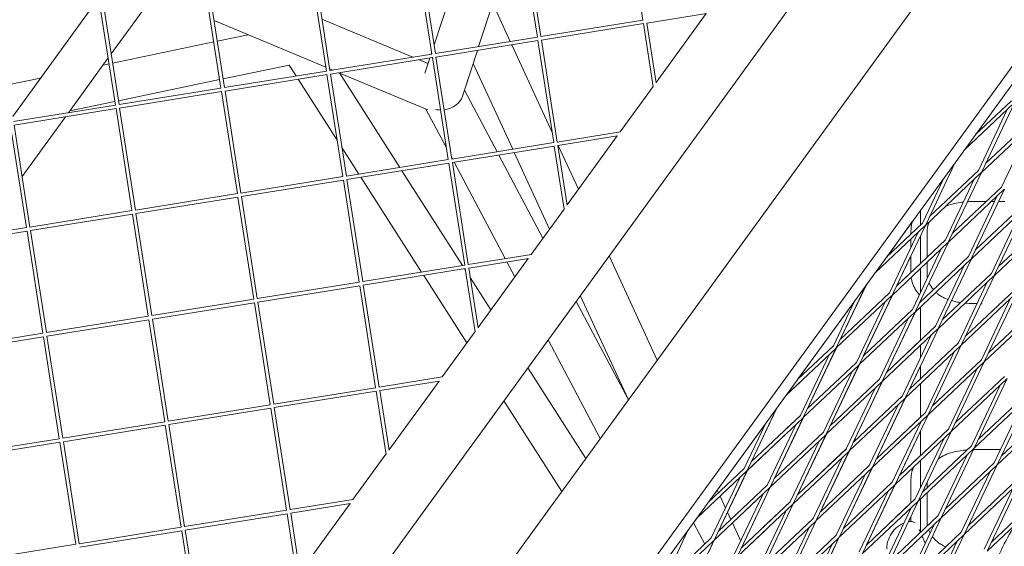
# Model space of a CAD drawing. Units: millimetres. Extents: x -5787 to 9004, y -4504 to 3057.
# Drawn here: x 737 to 1151, y -593 to -372 of the extents above; entities that cross this region are included whole.
import ezdxf

# ---------------------------------------------------------------- set-up
doc = ezdxf.new("R2010")
doc.units = ezdxf.units.MM
doc.layers.add('DNA_COMBI_01', color=7, linetype='Continuous')

msp = doc.modelspace()

# ---------------------------------------------------------------- linework, layer by layer
at = {"layer": 'DNA_COMBI_01', "linetype": 'Continuous', "lineweight": 0}
for p, q in [((986.786, -629.103), (1252.158, -263.86)), ((1128.76, -272.82), (851.425, -654.537)), ((1166.019, -293.161), (941.587, -602.062)), ((1208.138, -316.851), (982.72, -627.11)), ((998.991, -371.789), (992.331, -328.934)), ((930.035, -382.916), (945.098, -336.556)), ((945.099, -336.556), (930.036, -382.916)), ((954.694, -378.937), (948.035, -336.082)), ((956.177, -378.707), (949.515, -335.843)), ((910.398, -386.085), (903.738, -343.23)), ((911.88, -385.855), (905.219, -342.991)), ((911.321, -382.261), (925.125, -339.779)), ((925.124, -339.779), (911.321, -382.26)), ((866.101, -393.233), (859.441, -350.378)), ((867.583, -393.003), (860.922, -350.139)), ((821.804, -400.381), (815.144, -357.526)), ((823.286, -400.151), (816.625, -357.287)), ((775.678, -385.988), (793.863, -360.96)), ((734.351, -412.246), (768.658, -365.027)), ((777.507, -407.529), (770.847, -364.673)), ((778.99, -407.298), (772.328, -364.434)), ((935.924, -364.795), (943.294, -380.777)), ((865.852, -391.629), (818.916, -372.03)), ((864.233, -371.445), (902.388, -387.378)), ((864.233, -371.446), (902.386, -387.378)), ((902.386, -387.378), (864.233, -371.447)), ((956.175, -378.698), (998.991, -371.789)), ((1000.702, -373.033), (1025.74, -368.993)), ((1025.622, -369.012), (1004.579, -397.975)), ((956.406, -380.181), (999.23, -373.27)), ((1003.344, -399.797), (999.222, -373.272)), ((1004.597, -398.093), (1000.702, -373.033)), ((833.186, -377.988), (820.261, -380.681)), ((911.879, -385.846), (954.694, -378.937)), ((912.109, -387.328), (954.933, -380.418)), ((961.585, -423.275), (954.925, -380.419)), ((963.067, -423.044), (956.406, -380.181)), ((818.79, -380.987), (776.277, -389.842)), ((923.262, -403.759), (929.513, -384.52)), ((929.515, -384.52), (924.069, -401.279)), ((943.946, -382.191), (960.92, -418.997)), ((757.706, -410.724), (774.427, -387.71)), ((867.582, -392.994), (910.398, -386.085)), ((867.812, -394.476), (910.637, -387.566)), ((908.79, -390.052), (905.01, -388.474)), ((905.011, -388.474), (908.79, -390.052)), ((905.012, -388.474), (908.79, -390.051)), ((907.479, -394.086), (909.54, -387.743)), ((909.54, -387.743), (908.789, -390.052)), ((910.294, -385.42), (910.061, -386.14)), ((910.061, -386.139), (910.294, -385.421)), ((917.288, -430.423), (910.628, -387.567)), ((918.77, -430.192), (912.109, -387.328)), ((774.806, -390.148), (772.272, -390.676)), ((850.448, -390.736), (822.721, -396.512)), ((853.36, -395.289), (850.448, -390.736)), ((868.692, -392.815), (867.475, -392.307)), ((927.731, -390.011), (944.353, -426.055)), ((746.055, -396.137), (732.293, -399.004)), ((821.25, -396.818), (778.737, -405.673)), ((823.285, -400.142), (866.101, -393.233)), ((823.515, -401.624), (866.34, -394.714)), ((870.612, -422.264), (854.24, -396.666)), ((872.991, -437.571), (866.331, -394.715)), ((874.473, -437.34), (867.812, -394.476)), ((908.7, -409.521), (871.317, -393.911)), ((896.925, -433.709), (871.527, -393.999)), ((778.988, -407.29), (821.804, -400.381)), ((1003.328, -399.696), (989.466, -418.776)), ((779.219, -408.772), (822.043, -401.862)), ((828.694, -444.718), (822.034, -401.863)), ((830.177, -444.488), (823.515, -401.624)), ((937.741, -427.122), (924.068, -401.278)), ((924.068, -401.278), (937.741, -427.122)), ((924.07, -401.277), (937.743, -427.122)), ((734.691, -414.438), (777.507, -407.529)), ((734.922, -415.92), (777.746, -409.01)), ((777.267, -405.979), (758.28, -409.934)), ((784.398, -451.866), (777.738, -409.011)), ((785.88, -451.636), (779.219, -408.772)), ((916.524, -425.51), (907.886, -409.181)), ((1154.868, -406.769), (1133.998, -426.488)), ((1153.838, -405.679), (1138.781, -419.906)), ((1139.963, -434.93), (1152.064, -409.419)), ((1141.319, -435.573), (1155.073, -406.576)), ((738.271, -437.474), (756.456, -412.445)), ((1163.496, -412.696), (1142.972, -432.087)), ((740.101, -459.014), (733.441, -416.159)), ((741.583, -458.784), (734.922, -415.92)), ((1164.526, -413.786), (1141.198, -435.827)), ((1149.621, -441.946), (1161.722, -416.435)), ((963.066, -423.036), (989.567, -418.76)), ((963.296, -424.518), (988.333, -420.478)), ((988.215, -420.497), (967.172, -449.461)), ((879.709, -436.487), (872.618, -425.399)), ((918.769, -430.184), (961.585, -423.275)), ((918.999, -431.666), (961.824, -424.756)), ((965.937, -451.283), (961.815, -424.757)), ((967.19, -449.579), (963.296, -424.518)), ((963.454, -424.493), (971.942, -442.896)), ((918.979, -430.15), (918.674, -429.573)), ((956.98, -463.489), (938.482, -428.522)), ((938.482, -428.522), (956.98, -463.489)), ((938.483, -428.522), (956.981, -463.487)), ((945.005, -427.47), (959.816, -459.585)), ((874.472, -437.332), (917.288, -430.423)), ((874.702, -438.814), (917.527, -431.904)), ((924.178, -474.76), (917.518, -431.905)), ((925.66, -474.53), (918.999, -431.666)), ((941.132, -472.025), (919.72, -431.55)), ((1130.091, -431.865), (1117.786, -457.807)), ((830.175, -444.479), (872.991, -437.571)), ((906.058, -477.684), (880.59, -437.864)), ((923.274, -474.906), (897.806, -435.086)), ((1140.993, -436.02), (1117.666, -458.061)), ((1139.963, -434.93), (1119.44, -454.321)), ((1127.444, -464.824), (1141.198, -435.827)), ((830.406, -445.962), (873.23, -439.051)), ((879.881, -481.908), (873.221, -439.053)), ((881.364, -481.678), (874.702, -438.814)), ((1125.309, -438.448), (1116.431, -457.164)), ((1126.088, -464.181), (1138.189, -438.669)), ((1149.621, -441.946), (1129.097, -461.338)), ((785.878, -451.627), (828.694, -444.718)), ((786.109, -453.11), (828.933, -446.199)), ((835.585, -489.056), (828.925, -446.201)), ((837.067, -488.826), (830.406, -445.962)), ((1150.651, -443.037), (1127.323, -465.078)), ((1135.746, -471.197), (1147.847, -445.686)), ((1137.101, -471.84), (1150.855, -442.844)), ((1160.308, -450.053), (1136.981, -472.094)), ((1159.278, -448.963), (1138.754, -468.355)), ((1146.759, -478.857), (1160.513, -449.86)), ((1151.011, -447.952), (1149.381, -447.952)), ((741.582, -458.775), (784.398, -451.866)), ((741.812, -460.257), (784.637, -453.347)), ((791.288, -496.204), (784.628, -453.349)), ((792.77, -495.974), (786.109, -453.11)), ((965.922, -451.182), (952.059, -470.261)), ((1115.641, -451.754), (1115.641, -457.911)), ((1115.641, -451.754), (1115.641, -457.911)), ((1145.403, -478.214), (1157.504, -452.703)), ((697.285, -465.923), (740.101, -459.014)), ((1117.461, -458.254), (1096.591, -477.973)), ((1116.431, -457.164), (1101.374, -471.391)), ((1112.315, -456.344), (1101.406, -471.359)), ((1117.666, -458.061), (1103.911, -487.058)), ((1169.966, -457.07), (1146.638, -479.111)), ((1168.936, -455.98), (1148.412, -475.371)), ((697.515, -467.405), (740.34, -460.495)), ((746.991, -503.352), (740.331, -460.496)), ((748.473, -503.121), (741.812, -460.257)), ((1101.376, -471.387), (1111.621, -461.707)), ((1114.657, -460.904), (1102.556, -486.415)), ((1111.621, -461.709), (1111.621, -460.452)), ((1115.641, -462.33), (1115.641, -474.052)), ((1115.641, -462.33), (1115.641, -474.052)), ((1118.385, -460.452), (1118.385, -471.459)), ((1127.119, -465.271), (1103.791, -487.312)), ((1126.088, -464.181), (1105.565, -483.572)), ((1111.621, -467.305), (1111.621, -463.773)), ((1113.569, -494.074), (1127.323, -465.078)), ((925.659, -474.521), (952.16, -470.245)), ((984.852, -470.891), (1005.057, -514.704)), ((1105.595, -483.542), (1111.621, -470.839)), ((1111.621, -477.85), (1111.621, -470.805)), ((1112.214, -493.432), (1124.315, -467.92)), ((1135.746, -471.197), (1115.222, -490.589)), ((881.362, -481.669), (924.178, -474.76)), ((925.889, -476.004), (950.927, -471.963)), ((950.809, -471.982), (929.765, -500.946)), ((945.196, -479.707), (941.873, -473.424)), ((1136.776, -472.288), (1113.448, -494.329)), ((1118.385, -473.523), (1118.385, -478.452)), ((1121.871, -500.448), (1133.972, -474.937)), ((1123.226, -501.091), (1136.981, -472.094)), ((881.593, -483.151), (924.417, -476.241)), ((925.07, -507.409), (906.939, -479.061)), ((924.498, -476.819), (924.155, -476.283)), ((928.531, -502.768), (924.408, -476.243)), ((929.784, -501.064), (925.889, -476.004)), ((1096.621, -477.945), (1092.714, -483.322)), ((1111.621, -477.849), (1105.566, -483.57)), ((1115.641, -476.116), (1115.641, -486.206)), ((1115.641, -476.116), (1115.641, -486.206)), ((1146.433, -479.304), (1123.106, -501.345)), ((1145.403, -478.214), (1124.88, -497.606)), ((1132.884, -508.108), (1146.638, -479.111)), ((837.065, -488.817), (879.881, -481.908)), ((837.296, -490.299), (880.12, -483.389)), ((886.772, -526.246), (880.112, -483.39)), ((888.254, -526.015), (881.593, -483.151)), ((935.171, -493.506), (926.503, -479.955)), ((1080.379, -509.292), (1092.684, -483.35)), ((1082.063, -505.776), (1092.732, -483.284)), ((1131.528, -507.465), (1143.629, -481.954)), ((972.727, -487.58), (992.932, -531.393)), ((1103.586, -487.505), (1080.259, -509.546)), ((1102.556, -486.415), (1082.032, -505.806)), ((1102.557, -486.412), (1082.033, -505.805)), ((1103.791, -487.312), (1090.037, -516.309)), ((1091.721, -512.793), (1103.82, -487.284)), ((1156.091, -486.321), (1132.763, -508.362)), ((1155.061, -485.231), (1134.537, -504.622)), ((1156.295, -486.128), (1142.541, -515.124)), ((792.769, -495.965), (835.585, -489.056)), ((792.999, -497.447), (835.824, -490.537)), ((842.475, -533.394), (835.815, -490.538)), ((843.957, -533.163), (837.296, -490.299)), ((992.915, -531.415), (970.99, -489.971)), ((970.99, -489.971), (992.915, -531.415)), ((970.991, -489.969), (992.917, -531.413)), ((1087.884, -489.971), (1064, -522.845)), ((1079.024, -508.649), (1087.902, -489.933)), ((1100.782, -490.155), (1088.681, -515.666)), ((1115.224, -490.585), (1115.641, -490.191)), ((1115.252, -490.558), (1115.641, -489.74)), ((1115.641, -489.706), (1115.641, -490.193)), ((1115.641, -489.706), (1115.641, -490.193)), ((1153.287, -488.97), (1141.186, -514.481)), ((748.472, -503.113), (791.288, -496.204)), ((1113.244, -494.522), (1089.916, -516.563)), ((1112.214, -493.432), (1091.69, -512.823)), ((1091.691, -512.821), (1112.215, -493.428)), ((1099.694, -523.325), (1113.448, -494.329)), ((1101.378, -519.809), (1113.477, -494.301)), ((1115.641, -492.257), (1115.641, -506.335)), ((1115.641, -492.257), (1115.641, -506.335)), ((1165.748, -493.338), (1142.421, -515.379)), ((1164.718, -492.247), (1144.194, -511.639)), ((748.702, -504.595), (791.527, -497.685)), ((798.178, -540.541), (791.518, -497.686)), ((799.66, -540.311), (792.999, -497.447)), ((1098.339, -522.682), (1110.44, -497.171)), ((704.175, -510.261), (746.991, -503.352)), ((928.515, -502.667), (914.653, -521.747)), ((1122.901, -501.538), (1099.573, -523.579)), ((1121.871, -500.448), (1101.347, -519.84)), ((1107.996, -529.699), (1120.097, -504.188)), ((1109.351, -530.342), (1123.106, -501.345)), ((704.405, -511.743), (747.23, -504.833)), ((753.881, -547.689), (747.221, -504.834)), ((755.363, -547.459), (748.702, -504.595)), ((981.132, -547.634), (959.206, -506.189)), ((1079.024, -508.649), (1063.967, -522.876)), ((1079.024, -508.648), (1063.986, -522.857)), ((1115.641, -506.333), (1101.349, -519.837)), ((1132.559, -508.555), (1109.231, -530.596)), ((1131.528, -507.465), (1111.005, -526.856)), ((1115.641, -508.398), (1115.641, -513.583)), ((1115.641, -508.398), (1115.641, -513.583)), ((1119.009, -537.358), (1132.763, -508.362)), ((1080.054, -509.739), (1059.184, -529.458)), ((1065.149, -537.9), (1077.25, -512.389)), ((1066.504, -538.543), (1080.259, -509.546)), ((1068.189, -535.027), (1080.289, -509.517)), ((1117.654, -536.716), (1129.755, -511.204)), ((1089.711, -516.756), (1066.384, -538.797)), ((1068.158, -535.057), (1088.682, -515.664)), ((1088.681, -515.666), (1068.158, -535.057)), ((1089.916, -516.563), (1076.162, -545.559)), ((1077.846, -542.044), (1089.946, -516.535)), ((1142.216, -515.572), (1118.888, -537.613)), ((1141.186, -514.481), (1120.662, -533.873)), ((1142.421, -515.379), (1128.666, -544.375)), ((975.1, -555.936), (950.738, -517.845)), ((1086.907, -519.405), (1074.806, -544.917)), ((1111.035, -526.826), (1115.641, -517.116)), ((1115.641, -517.083), (1115.641, -522.476)), ((1115.641, -517.083), (1115.641, -522.476)), ((1139.412, -518.221), (1127.311, -543.732)), ((888.252, -526.007), (914.754, -521.73)), ((888.483, -527.489), (913.52, -523.449)), ((913.402, -523.468), (892.359, -552.432)), ((1065.016, -523.947), (1059.184, -529.459)), ((1099.369, -523.773), (1076.041, -545.814)), ((1098.339, -522.682), (1077.815, -542.074)), ((1098.34, -522.68), (1077.816, -542.072)), ((1085.819, -552.576), (1099.573, -523.579)), ((1087.503, -549.06), (1099.603, -523.552)), ((1115.641, -522.474), (1111.007, -526.852)), ((1115.641, -524.54), (1115.641, -538.618)), ((1115.641, -524.54), (1115.641, -538.618)), ((1151.873, -522.588), (1128.546, -544.629)), ((1150.843, -521.498), (1130.32, -540.89)), ((1152.078, -522.395), (1138.324, -551.392)), ((843.956, -533.155), (886.772, -526.246)), ((844.186, -534.637), (887.011, -527.727)), ((891.124, -554.254), (887.002, -527.728)), ((892.377, -552.55), (888.483, -527.489)), ((1084.464, -551.933), (1096.565, -526.422)), ((1149.069, -525.238), (1136.968, -550.749)), ((1160.501, -528.515), (1139.977, -547.906)), ((799.659, -540.302), (842.475, -533.394)), ((964.999, -569.838), (940.637, -531.748)), ((1059.217, -529.427), (1055.308, -534.808)), ((1109.026, -530.789), (1085.699, -552.83)), ((1107.996, -529.699), (1087.472, -549.091)), ((1107.998, -529.695), (1087.474, -549.088)), ((1094.121, -558.95), (1106.222, -533.439)), ((1095.477, -559.593), (1109.231, -530.596)), ((1097.16, -556.076), (1109.259, -530.569)), ((1161.531, -529.605), (1138.203, -551.646)), ((1158.727, -532.254), (1146.626, -557.766)), ((1161.735, -529.412), (1147.981, -558.408)), ((799.889, -541.785), (842.714, -534.874)), ((849.365, -577.731), (842.705, -534.876)), ((850.847, -577.501), (844.186, -534.637)), ((1042.972, -560.777), (1055.277, -534.835)), ((1044.658, -557.261), (1055.328, -534.766)), ((1117.654, -536.716), (1097.13, -556.107)), ((1105.134, -566.609), (1118.888, -537.613)), ((1171.188, -536.622), (1147.861, -558.663)), ((1170.158, -535.531), (1149.634, -554.923)), ((755.362, -547.45), (798.178, -540.541)), ((1050.475, -541.46), (1026.596, -574.326)), ((1041.617, -560.134), (1050.495, -541.418)), ((1066.179, -538.99), (1042.851, -561.031)), ((1065.149, -537.9), (1044.625, -557.291)), ((1051.274, -567.151), (1063.375, -541.64)), ((1052.629, -567.794), (1066.384, -538.797)), ((1054.314, -564.278), (1066.415, -538.768)), ((1059.136, -543.581), (1065.149, -537.899)), ((1118.684, -537.806), (1095.356, -559.847)), ((1115.641, -538.615), (1097.131, -556.104)), ((1103.779, -565.966), (1115.88, -540.455)), ((1115.641, -540.681), (1115.641, -540.959)), ((1115.641, -540.681), (1115.641, -540.959)), ((755.592, -548.933), (798.417, -542.022)), ((805.068, -584.879), (798.408, -542.024)), ((806.55, -584.649), (799.889, -541.785)), ((1042.883, -561.002), (1060.166, -544.671)), ((1074.806, -544.917), (1054.283, -564.308)), ((1074.807, -544.915), (1054.286, -564.305)), ((1076.041, -545.814), (1062.287, -574.81)), ((1063.971, -571.295), (1076.072, -545.785)), ((1128.341, -544.823), (1105.013, -566.864)), ((1127.311, -543.732), (1106.787, -563.124)), ((1106.818, -563.093), (1115.641, -544.492)), ((1128.546, -544.629), (1114.791, -573.626)), ((1115.641, -544.459), (1115.641, -554.759)), ((1115.641, -544.459), (1115.641, -554.759)), ((711.065, -554.598), (753.881, -547.689)), ((711.296, -556.08), (754.12, -549.17)), ((760.771, -592.027), (754.112, -549.172)), ((762.254, -591.797), (755.592, -548.933)), ((1075.837, -546.007), (1052.509, -568.048)), ((1073.033, -548.656), (1060.932, -574.167)), ((1125.537, -547.472), (1113.436, -572.983)), ((891.108, -554.153), (877.246, -573.232)), ((1085.494, -553.023), (1062.166, -575.064)), ((1084.464, -551.933), (1063.94, -571.325)), ((1084.465, -551.931), (1063.941, -571.324)), ((1071.944, -581.827), (1085.699, -552.83)), ((1073.629, -578.311), (1085.728, -552.802)), ((1137.999, -551.839), (1114.671, -573.88)), ((1136.968, -550.749), (1116.445, -570.141)), ((1138.203, -551.646), (1124.449, -580.643)), ((1070.589, -581.184), (1082.69, -555.673)), ((1106.789, -563.12), (1115.641, -554.756)), ((1115.641, -556.823), (1115.641, -568.336)), ((1115.641, -556.823), (1115.641, -568.336)), ((1135.195, -554.489), (1123.094, -580)), ((1146.626, -557.766), (1126.102, -577.157)), ((1042.647, -561.224), (1021.777, -580.943)), ((1041.617, -560.134), (1026.559, -574.361)), ((1029.097, -590.028), (1042.851, -561.031)), ((1030.783, -586.511), (1042.883, -561.002)), ((1095.151, -560.04), (1071.824, -582.081)), ((1094.123, -558.947), (1073.598, -578.34)), ((1094.121, -558.95), (1073.598, -578.341)), ((1081.602, -588.844), (1095.356, -559.847)), ((1083.286, -585.327), (1095.385, -559.819)), ((1147.656, -558.856), (1124.328, -580.897)), ((1144.852, -561.505), (1132.751, -587.016)), ((1147.861, -558.663), (1134.106, -587.659)), ((1021.774, -580.947), (1039.842, -563.875)), ((1027.742, -589.385), (1039.843, -563.874)), ((1055.316, -565.395), (1052.54, -568.018)), ((1080.246, -588.201), (1092.347, -562.689)), ((1103.779, -565.966), (1083.255, -585.358)), ((1083.256, -585.355), (1103.781, -565.962)), ((1111.62, -574.699), (1111.621, -564.76)), ((1118.385, -566.05), (1118.385, -568.307)), ((1157.313, -565.873), (1133.986, -587.913)), ((1156.283, -564.782), (1135.76, -584.174)), ((1157.518, -565.679), (1143.764, -594.676)), ((1052.304, -568.241), (1028.977, -590.282)), ((1030.24, -569.311), (1030.745, -570.406)), ((1051.274, -567.151), (1030.75, -586.542)), ((1038.755, -597.044), (1052.509, -568.048)), ((1040.44, -593.529), (1052.54, -568.018)), ((1104.809, -567.057), (1081.481, -589.098)), ((1089.904, -595.217), (1102.005, -569.706)), ((1091.259, -595.86), (1105.013, -566.864)), ((1092.943, -592.344), (1105.042, -566.837)), ((1118.385, -570.371), (1118.385, -582.76)), ((1154.509, -568.522), (1142.408, -594.033)), ((850.846, -577.492), (877.347, -573.216)), ((1049.5, -570.891), (1029.009, -590.253)), ((1031.408, -571.844), (1033.703, -576.819)), ((1037.399, -596.402), (1049.5, -570.89)), ((1060.932, -574.167), (1040.408, -593.559)), ((1060.932, -574.167), (1049.436, -585.029)), ((1114.466, -574.073), (1091.139, -596.114)), ((1113.436, -572.983), (1092.912, -592.375)), ((1111.62, -574.696), (1092.914, -592.371)), ((1114.671, -573.88), (1100.917, -602.877)), ((1115.64, -572.964), (1115.64, -587.042)), ((1115.64, -572.964), (1115.64, -587.042)), ((1166.971, -572.889), (1143.643, -594.93)), ((1165.941, -571.799), (1145.417, -591.19)), ((806.549, -584.64), (849.365, -577.731)), ((851.076, -578.974), (876.114, -574.934)), ((854.971, -604.035), (851.076, -578.974)), ((875.996, -574.953), (854.952, -603.917)), ((1034.53, -578.612), (1035.93, -581.648)), ((1061.962, -575.258), (1038.634, -597.299)), ((1059.158, -577.907), (1047.057, -603.418)), ((1062.166, -575.064), (1048.412, -604.061)), ((1050.097, -600.546), (1062.197, -575.035)), ((1111.662, -576.723), (1099.561, -602.234)), ((1111.62, -576.811), (1111.62, -576.762)), ((806.779, -586.122), (849.604, -579.212)), ((853.718, -605.739), (849.595, -579.213)), ((1024.969, -592.005), (1020.238, -583.061)), ((1020.238, -583.061), (1024.969, -592.005)), ((1021.811, -580.913), (1020.243, -583.07)), ((1020.244, -583.069), (1024.971, -592.003)), ((1036.593, -583.086), (1040.104, -590.699)), ((1071.619, -582.274), (1048.291, -604.315)), ((1070.59, -581.182), (1050.065, -600.575)), ((1070.589, -581.184), (1050.065, -600.576)), ((1058.069, -611.078), (1071.824, -582.081)), ((1059.754, -607.562), (1071.854, -582.053)), ((1124.124, -581.09), (1100.796, -603.131)), ((1123.094, -580), (1102.57, -599.391)), ((1124.328, -580.897), (1110.574, -609.893)), ((1110.61, -582.473), (1111.62, -580.344)), ((1111.62, -582.435), (1111.62, -580.311)), ((762.252, -591.788), (805.068, -584.879)), ((762.483, -593.27), (805.307, -586.36)), ((811.958, -629.217), (805.299, -586.361)), ((813.441, -628.986), (806.779, -586.122)), ((1017.87, -586.32), (1005.565, -612.262)), ((1050.466, -586.119), (1038.666, -597.269)), ((1056.714, -610.435), (1068.815, -584.924)), ((1121.32, -583.739), (1109.219, -609.251)), ((1132.751, -587.016), (1112.227, -606.408)), ((1028.772, -590.475), (1005.444, -612.516)), ((1027.742, -589.385), (1007.218, -608.777)), ((1015.222, -619.279), (1028.977, -590.282)), ((1026.661, -595.202), (1029.009, -590.253)), ((1081.277, -589.291), (1057.949, -611.332)), ((1059.723, -607.591), (1080.248, -588.198)), ((1080.246, -588.201), (1059.723, -607.592)), ((1067.727, -618.094), (1081.481, -589.098)), ((1069.411, -614.578), (1081.511, -589.07)), ((1133.781, -588.107), (1110.453, -610.148)), ((1130.977, -590.756), (1118.876, -616.267)), ((1133.986, -587.913), (1120.231, -616.91)), ((717.956, -598.936), (760.771, -592.027)), ((1040.931, -592.493), (1041.115, -592.891)), ((1066.372, -617.451), (1078.473, -591.94))]:
    msp.add_line(p, q, dxfattribs=at)
at = {"layer": 'DNA_COMBI_01', "linetype": 'Continuous', "lineweight": 0, "extrusion": (0, 0, -1)}
for centre, major_axis, ratio, start_param, end_param in [((914.332, -402.12), (9.216, 0.797), 0.8052076, 0.3284554, 1.5079649), ((914.332, -402.12), (9.216, 0.797), 0.8052076, 1.670868, 1.8992514), ((1143.162, -447.952), (12, 0), 0.0000071, -1.7106987, -1.5622432), ((1143.162, -447.952), (12, 0), 0.0000071, -1.3790671, -1.2652125), ((1143.162, -447.952), (12, 0), 0.0000071, -1.1160921, -1.0259524), ((1143.161, -552.26), (12, 0), 0.0000071, -1.7106987, -1.0398758)]:
    msp.add_ellipse(centre, major_axis=major_axis, ratio=ratio, start_param=start_param, end_param=end_param, dxfattribs=at)
at = {"layer": 'DNA_COMBI_01', "linetype": 'Continuous', "lineweight": 0}
for points, knots in [([(1126.026, -450.162), (1126.959, -449.746), (1127.943, -449.406), (1130.049, -448.833), (1131.181, -448.608), (1132.77, -448.377), (1133.2, -448.322), (1133.633, -448.275)], [5.5352382, 5.5352382, 5.5352382, 5.5352382, 8.8281669, 8.8281669, 12.3594337, 12.3594337, 13.656867, 13.656867, 13.656867, 13.656867]), ([(1135.367, -448.119), (1135.54, -448.107), (1135.713, -448.095), (1136.482, -448.048), (1137.079, -448.022), (1137.674, -448.003)], [15.3781421, 15.3781421, 15.3781421, 15.3781421, 15.8907004, 15.8907004, 17.6563338, 17.6563338, 17.6563338, 17.6563338]), ([(1141.488, -447.952), (1141.236, -447.952), (1140.983, -447.953), (1140.475, -447.954), (1140.221, -447.956), (1139.713, -447.96), (1139.458, -447.963), (1138.948, -447.971), (1138.693, -447.976), (1138.183, -447.987), (1137.928, -447.994), (1137.674, -448.003)], [-3.7824629, -3.7824629, -3.7824629, -3.7824629, -3.0259703, -3.0259703, -2.2694778, -2.2694778, -1.5129852, -1.5129852, -0.7564926, -0.7564926, 0, 0, 0, 0]), ([(1111.621, -460.452), (1111.621, -459.391), (1111.758, -458.322), (1112.112, -456.967), (1112.211, -456.641), (1112.324, -456.32)], [0, 0, 0, 0, 3.1818222, 3.1818222, 4.2008842, 4.2008842, 4.2008842, 4.2008842]), ([(1118.385, -460.452), (1118.385, -459.868), (1118.449, -459.28), (1118.687, -458.129), (1118.87, -457.561), (1119.163, -456.849), (1119.244, -456.667), (1119.33, -456.489)], [0, 0, 0, 0, 1.542414, 1.542414, 3.2296694, 3.2296694, 3.8315349, 3.8315349, 3.8315349, 3.8315349]), ([(1115.177, -487.185), (1115.133, -487.14), (1115.089, -487.094), (1114.32, -486.283), (1113.688, -485.418), (1112.668, -483.571), (1112.273, -482.575), (1111.868, -480.992), (1111.763, -480.419), (1111.698, -479.841)], [2.9929589, 2.9929589, 2.9929589, 2.9929589, 3.1818222, 3.1818222, 6.3460227, 6.3460227, 9.5104189, 9.5104189, 11.2474499, 11.2474499, 11.2474499, 11.2474499]), ([(1121.065, -485.069), (1120.975, -484.963), (1120.888, -484.855), (1120.48, -484.341), (1120.178, -483.914), (1119.651, -483.055), (1119.421, -482.628), (1119.216, -482.17)], [1.2331308, 1.2331308, 1.2331308, 1.2331308, 1.6881115, 1.6881115, 3.376223, 3.376223, 4.887302, 4.887302, 4.887302, 4.887302]), ([(1127.198, -489.217), (1126.208, -488.855), (1125.268, -488.422), (1123.916, -487.616), (1123.466, -487.312), (1122.707, -486.725), (1122.39, -486.454), (1122.088, -486.165)], [10.785412, 10.785412, 10.785412, 10.785412, 14.134351, 14.134351, 15.9011448, 15.9011448, 17.2573021, 17.2573021, 17.2573021, 17.2573021]), ([(1132.424, -490.477), (1131.825, -490.392), (1131.232, -490.291), (1129.965, -490.035), (1129.293, -489.874), (1128.637, -489.685)], [5.2357517, 5.2357517, 5.2357517, 5.2357517, 7.0671755, 7.0671755, 9.1981463, 9.1981463, 9.1981463, 9.1981463]), ([(1137.673, -490.902), (1137.928, -490.91), (1138.183, -490.917), (1138.693, -490.929), (1138.948, -490.934), (1139.257, -490.938), (1139.312, -490.939), (1139.367, -490.94)], [-3.7828532, -3.7828532, -3.7828532, -3.7828532, -3.0262826, -3.0262826, -2.2697119, -2.2697119, -2.1069774, -2.1069774, -2.1069774, -2.1069774]), ([(1123.045, -556.225), (1123.9, -555.565), (1124.836, -555.017), (1126.816, -554.103), (1127.87, -553.733), (1130.048, -553.14), (1131.18, -552.915), (1133.274, -552.611), (1134.224, -552.512), (1135.178, -552.44)], [1.7788475, 1.7788475, 1.7788475, 1.7788475, 5.2969001, 5.2969001, 8.8281669, 8.8281669, 12.3594337, 12.3594337, 15.1914296, 15.1914296, 15.1914296, 15.1914296]), ([(1141.488, -552.26), (1141.235, -552.26), (1140.982, -552.26), (1140.475, -552.262), (1140.221, -552.264), (1139.712, -552.268), (1139.458, -552.271), (1138.948, -552.279), (1138.693, -552.283), (1138.256, -552.293), (1138.073, -552.298), (1137.891, -552.303)], [-3.7824629, -3.7824629, -3.7824629, -3.7824629, -3.0259703, -3.0259703, -2.2694778, -2.2694778, -1.5129852, -1.5129852, -0.7564926, -0.7564926, -0.2157314, -0.2157314, -0.2157314, -0.2157314]), ([(1111.621, -564.76), (1111.621, -563.699), (1111.758, -562.63), (1112.209, -560.899), (1112.457, -560.207), (1112.761, -559.543)], [0, 0, 0, 0, 3.1818222, 3.1818222, 5.3660998, 5.3660998, 5.3660998, 5.3660998]), ([(1113.346, -582.963), (1113.209, -582.889), (1113.049, -582.812), (1112.537, -582.605), (1112.117, -582.461), (1111.227, -582.412), (1110.923, -582.421), (1110.594, -582.475)], [-25.7466622, -25.7466622, -25.7466622, -25.7466622, -25.2787678, -25.2787678, -24.5085489, -24.5085489, -24.1830764, -24.1830764, -24.1830764, -24.1830764]), ([(1108.628, -583.12), (1107.998, -583.395), (1107.363, -583.734), (1105.688, -584.852), (1104.716, -585.766), (1103.177, -587.733), (1102.623, -588.774), (1101.879, -590.656), (1101.678, -591.498), (1101.444, -592.948), (1101.41, -593.56), (1101.408, -594.104), (1101.407, -594.123), (1101.407, -594.142)], [19.59556795, 19.59556795, 19.59556795, 19.59556795, 19.65560663, 19.65560663, 19.76063077, 19.76063077, 19.86969194, 19.86969194, 19.9787531, 19.9787531, 20.08781427, 20.08781427, 20.0918513, 20.0918513, 20.0918513, 20.0918513]), ([(1115.071, -585.843), (1115.07, -585.843), (1115.071, -585.846), (1115.081, -585.877), (1115.121, -585.991), (1115.276, -586.376), (1115.415, -586.698), (1115.589, -587.09)], [-19.7520813, -19.7520813, -19.7520813, -19.7520813, -19.4856645, -19.4856645, -17.6264483, -17.6264483, -14.9664893, -14.9664893, -14.9664893, -14.9664893]), ([(1119.629, -587.304), (1119.455, -586.99), (1119.292, -586.661), (1119.091, -586.192), (1119.04, -586.067), (1118.991, -585.939)], [3.941277, 3.941277, 3.941277, 3.941277, 5.0643346, 5.0643346, 5.4648051, 5.4648051, 5.4648051, 5.4648051]), ([(1155.472, -583.754), (1150.961, -590.74), (1147.425, -598.372), (1144.808, -606.962), (1144.619, -607.609), (1144.438, -608.257)], [4.2249602, 4.2249602, 4.2249602, 4.2249602, 4.45732689, 4.45732689, 4.47617611, 4.47617611, 4.47617611, 4.47617611]), ([(1116.241, -588.538), (1116.43, -588.96), (1116.633, -589.419), (1117.076, -590.45), (1117.319, -591.029), (1117.564, -591.658)], [-12.176854, -12.176854, -12.176854, -12.176854, -10.039879, -10.039879, -7.7063515, -7.7063515, -7.7063515, -7.7063515]), ([(1121.817, -590.206), (1121.462, -589.842), (1121.122, -589.459), (1120.729, -588.963), (1120.659, -588.872), (1120.589, -588.78)], [0, 0, 0, 0, 1.6881115, 1.6881115, 2.0641027, 2.0641027, 2.0641027, 2.0641027]), ([(1126.257, -593.152), (1125.608, -592.874), (1124.983, -592.559), (1123.916, -591.924), (1123.465, -591.62), (1122.607, -590.956), (1122.199, -590.596), (1121.817, -590.206)], [11.8639543, 11.8639543, 11.8639543, 11.8639543, 14.134351, 14.134351, 15.9011448, 15.9011448, 17.6679387, 17.6679387, 17.6679387, 17.6679387])]:
    msp.add_open_spline(points, degree=3, knots=knots, dxfattribs=at)
for points in [[(1118.545, -480.084), (1118.443, -479.559), (1118.385, -479.003), (1118.385, -478.452)], [(1137.673, -490.902), (1136.57, -490.866), (1135.462, -490.805), (1134.368, -490.704)], [(1141.021, -490.952), (1141.177, -490.952), (1141.333, -490.952), (1141.488, -490.952)], [(1118.529, -584.312), (1118.437, -583.81), (1118.385, -583.283), (1118.385, -582.76)]]:
    msp.add_open_spline(points, degree=3, dxfattribs=at)

doc.saveas('drawing.dxf')
